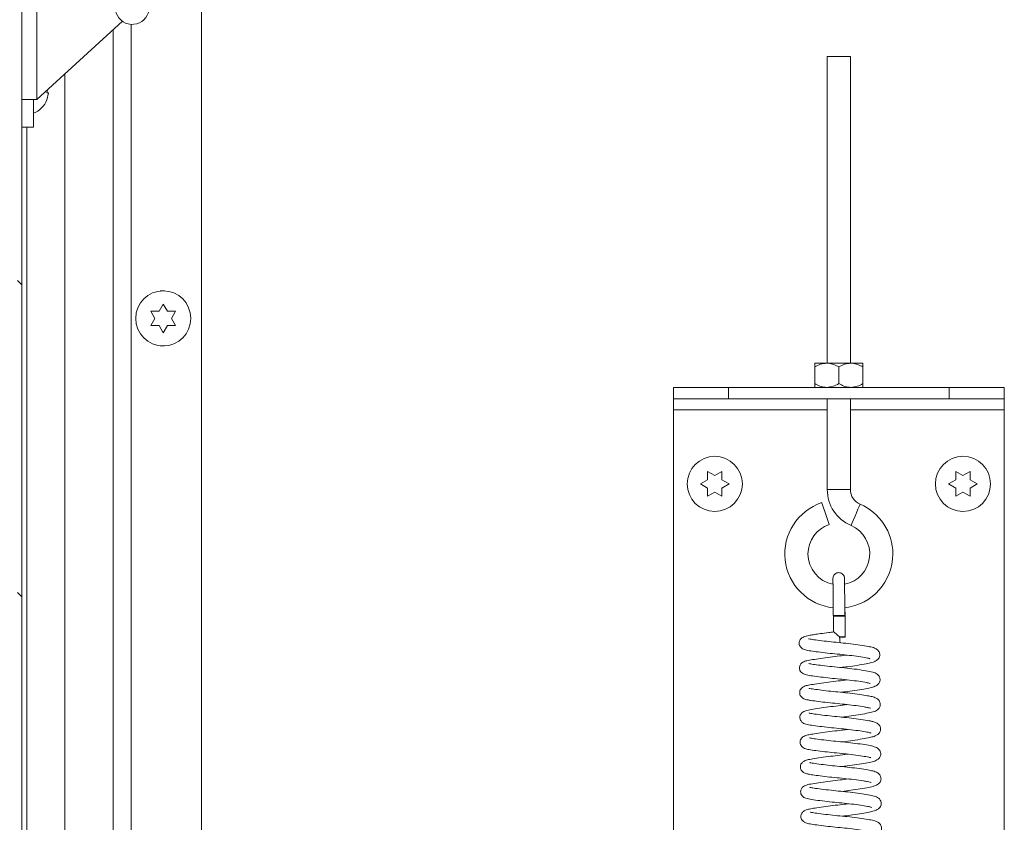
# Model space of a CAD drawing. Units: inches. Extents: x 0.1 to 10.8, y -1.1 to 8.4.
# Drawn here: x 4.8 to 5.3, y 6.1 to 6.5 of the extents above; entities that cross this region are included whole.
import ezdxf

# ---------------------------------------------------------------- set-up
doc = ezdxf.new("R2010")
doc.units = ezdxf.units.IN
doc.header["$MEASUREMENT"] = 0

msp = doc.modelspace()

# ---------------------------------------------------------------- hatches: boundary and pattern name
at = {"linetype": 'Continuous', "lineweight": 0}
h = msp.add_hatch(dxfattribs=at)
h.set_pattern_fill('ANSI31', style=0)
h.set_pattern_definition([(45, (0, 0), (-0.08838834764831843, 0.08838834764831845), [])])
edge = h.paths.add_edge_path(flags=0)
edge.add_line((4.83804025417794, 5.102497846846283), (4.871354722681878, 5.102497846846283))
edge.add_arc((4.871354722681876, 5.10237481535022), 0.0001230314960629921, -90.0000000000008, 89.9999999991719, ccw=False)
edge.add_line((4.871354722681876, 5.102251783854158), (4.69935275417794, 5.102251783854158))
edge.add_arc((4.69935275417794, 5.106376783854158), 0.004125, 180, 270, ccw=False)
edge.add_line((4.69522775417794, 5.106376783854158), (4.69522775417794, 7.645470533854158))
edge.add_arc((4.69935275417794, 7.645470533854158), 0.004125, 90.00000000001148, 180, ccw=False)
edge.add_line((4.699352754177939, 7.649595533854158), (4.871354722681876, 7.649595533854157))
edge.add_arc((4.871354722681876, 7.649472502358094), 0.0001230314960629921, -90.0000000000008, 89.9999999999992, ccw=False)
edge.add_line((4.871354722681876, 7.649349470862031), (4.759915254177938, 7.649349470862031))
edge.add_line((4.759915254177938, 7.649349470862031), (4.759915254177939, 7.643724470862032))
edge.add_line((4.759915254177939, 7.643724470862032), (4.871354722681876, 7.643724470862032))
edge.add_arc((4.871354722681876, 7.649472502358094), 0.005748031496062993, 270.0000000000008, 450.0000000000008)
edge.add_line((4.871354722681876, 7.655220533854157), (4.69935275417794, 7.655220533854157))
edge.add_arc((4.69935275417794, 7.645470533854158), 0.00975, 90, 180)
edge.add_line((4.689602754177939, 7.645470533854158), (4.689602754177939, 5.106376783854158))
edge.add_arc((4.69935275417794, 5.106376783854158), 0.00975, 180, 270.0000000000008)
edge.add_line((4.69935275417794, 5.096626783854157), (4.871354722681875, 5.096626783854158))
edge.add_arc((4.871354722681876, 5.10237481535022), 0.005748031496062993, 269.9999999999831, 449.9999999999831)
edge.add_line((4.871354722681878, 5.108122846846285), (4.838040254177941, 5.108122846846284))
edge.add_line((4.838040254177941, 5.108122846846284), (4.83804025417794, 5.102497846846283))
h = msp.add_hatch(dxfattribs=at)
h.set_pattern_fill('ANSI31', angle=90.0000000000002, style=0)
h.set_pattern_definition([(135.0000000000002, (0, 0), (-0.08838834764831814, -0.08838834764831875), [])])
h.paths.add_polyline_path([(4.757727754177935, 7.635689283854159), (4.757727754177935, 5.10443928385416), (4.760227754177936, 5.10443928385416), (4.760227754177936, 7.635689283854159)], flags=0)

# ---------------------------------------------------------------- linework, layer by layer
at = {"color": 7, "linetype": 'Continuous', "lineweight": 15}
for p, q in [((4.760227731255977, 7.635689309147183), (4.760227731255977, 5.104439323696348)), ((4.768743392882327, 6.481876787254561), (4.768743392882327, 6.638126783074609)), ((4.861979709141779, 6.576047386887758), (4.861979709141779, 5.397830721080556)), ((4.817188079911836, 6.526169049753231), (4.768743392882327, 6.481876787254561)), ((4.811979713412663, 5.2442150756616), (4.811979713412663, 6.521407149763107)), ((5.216573482844247, 6.506286971932691), (5.216573482844247, 6.332458846885025)), ((5.216573482844247, 6.506286971932691), (5.229698457890081, 6.506286971932691)), ((5.229698457890081, 6.332458846885025), (5.229698457890081, 6.506286971932691)), ((4.784502617497086, 6.496285209140575), (4.784502617497086, 5.889250814153706)), ((4.774387794344387, 6.485629788066242), (4.774764869988377, 6.487382177822486)), ((4.774387794344387, 6.481570294128529), (4.775261404252371, 6.485629788066242)), ((4.768743392882327, 6.481876787254561), (4.760227731255977, 6.481876787254561)), ((4.766790255445138, 6.481876787254561), (4.766790255445138, 6.466251779422652)), ((4.766790255445138, 6.466251779422652), (4.760227731255977, 6.466251779422652)), ((4.76304025209883, 6.466251779422652), (4.76304025209883, 5.889250814153706)), ((4.841002438139671, 6.37345971136454), (4.838653525274513, 6.373384971811271)), ((4.837979746391396, 6.36190896479975), (4.840323452650035, 6.365968458737463)), ((4.840323452650035, 6.365968458737463), (4.84266723224116, 6.36190896479975)), ((4.835635966800272, 6.357849470862037), (4.833292187209147, 6.36190896479975)), ((4.847354718090924, 6.36190896479975), (4.845010938499799, 6.357849470862037)), ((4.833292187209147, 6.353789976924324), (4.835635966800272, 6.357849470862037)), ((4.845010938499799, 6.357849470862037), (4.847354718090924, 6.353789976924324)), ((4.840323452650035, 6.349730482986611), (4.837979746391396, 6.353789976924324)), ((4.84266723224116, 6.353789976924324), (4.840323452650035, 6.349730482986611)), ((4.838653451942026, 6.342313969912802), (4.841002438139671, 6.342239230359534)), ((5.216300026003243, 6.332458846885025), (5.209464081639323, 6.332458846885025)), ((5.229971914731085, 6.332458846885025), (5.216300026003243, 6.332458846885025)), ((5.236807859095006, 6.332458846885025), (5.229971914731085, 6.332458846885025)), ((5.209464081639323, 6.330343800484888), (5.209464081639323, 6.320902018307161)), ((5.223135970367164, 6.330343800484888), (5.223135970367164, 6.320902018307161)), ((5.236807859095006, 6.330343800484888), (5.236807859095006, 6.320902018307161)), ((5.12938596004195, 6.312249470137137), (5.12938596004195, 6.318786969615385)), ((5.12938596004195, 6.318786969615385), (5.16063597570577, 6.318786969615385)), ((5.16063597570577, 6.318786969615385), (5.16063597570577, 6.312249470137137)), ((5.285635965028559, 6.318786969615385), (5.16063597570577, 6.318786969615385)), ((5.285635965028559, 6.312249470137137), (5.285635965028559, 6.318786969615385)), ((5.285635965028559, 6.318786969615385), (5.316885980692378, 6.318786969615385)), ((5.316885980692378, 6.318786969615385), (5.316885980692378, 6.312249470137137)), ((5.16063597570577, 6.312249470137137), (5.12938596004195, 6.312249470137137)), ((5.12938596004195, 6.306061972865633), (5.12938596004195, 6.312249470137137)), ((5.285635965028559, 6.312249470137137), (5.16063597570577, 6.312249470137137)), ((5.216573482844247, 6.312249470137137), (5.216573482844247, 6.260894253396983)), ((5.229698457890081, 6.260894253396983), (5.229698457890081, 6.312249470137137)), ((5.316885980692378, 6.312249470137137), (5.285635965028559, 6.312249470137137)), ((5.316885980692378, 6.306061972865633), (5.316885980692378, 6.312249470137137)), ((5.12938596004195, 5.631286964174114), (5.12938596004195, 6.306061972865633)), ((5.316885980692378, 5.631286964174114), (5.316885980692378, 6.306061972865633)), ((5.148763996185223, 6.27113071681115), (5.152823462623254, 6.268786973886269)), ((5.152823462623254, 6.268786973886269), (5.156882965727528, 6.27113071681115)), ((5.289388975006801, 6.27113071681115), (5.293448478111075, 6.268786973886269)), ((5.293448478111075, 6.268786973886269), (5.297507962882227, 6.27113071681115)), ((5.144704493080949, 6.264099469703384), (5.148763996185223, 6.266443221794826)), ((5.156882965727528, 6.266443221794826), (5.160942468831801, 6.264099469703384)), ((5.285329490235648, 6.264099469703384), (5.289388975006801, 6.266443221794826)), ((5.297507962882227, 6.266443221794826), (5.3015674659865, 6.264099469703384)), ((5.148763996185223, 6.261755717611941), (5.144704493080949, 6.264099469703384)), ((5.160942468831801, 6.264099469703384), (5.156882965727528, 6.261755717611941)), ((5.289388975006801, 6.261755717611941), (5.285329490235648, 6.264099469703384)), ((5.3015674659865, 6.264099469703384), (5.297507962882227, 6.261755717611941)), ((5.152823462623254, 6.259411974687059), (5.148763996185223, 6.257068222595617)), ((5.156882965727528, 6.257068222595617), (5.152823462623254, 6.259411974687059)), ((5.293448478111075, 6.259411974687059), (5.289388975006801, 6.257068222595617)), ((5.297507962882227, 6.257068222595617), (5.293448478111075, 6.259411974687059)), ((5.220071295770547, 6.189579538063993), (5.220076795707011, 6.189025217800881)), ((5.220076795707011, 6.18902519946776), (5.220163181375743, 6.180232139379274)), ((5.226754085237059, 6.1773724657478), (5.226638989899984, 6.189089255394447))]:
    msp.add_line(p, q, dxfattribs=at)
at = {"color": 8, "linetype": 'Continuous', "lineweight": 15}
for p, q in [((4.82213596942006, 6.524426303218921), (4.82213596942006, 5.2442150756616)), ((5.216573482844247, 6.306061972865633), (5.12938596004195, 6.306061972865633)), ((5.316885980692378, 6.306061972865633), (5.229698457890081, 6.306061972865633)), ((5.216573482844247, 6.260894253396983), (5.229698457890081, 6.260894253396983))]:
    msp.add_line(p, q, dxfattribs=at)
at = {"color": 7, "linetype": 'Continuous', "lineweight": 15, "flags": 128}
for points in [[(5.217631597287485, 6.241023771275821), (5.217552801531074, 6.241261579361975), (5.217214702103494, 6.242282010073872), (5.216654111912812, 6.243973827196523), (5.215946746751023, 6.246108545036081), (5.215188195513871, 6.248397856923088), (5.214480867018323, 6.250532574762645), (5.213920276827642, 6.252224391885296), (5.213582140733819, 6.253244822597193), (5.213503344977408, 6.253482630683347)], [(5.219975266879881, 6.189601097814933), (5.219975193547395, 6.189600529488165), (5.220222434024585, 6.189555741672224), (5.220931522499801, 6.189522687054074), (5.221994550219613, 6.189506407242139), (5.223249672387002, 6.18950937720783)], [(5.223464683236512, 6.177387168911282), (5.224720942057436, 6.177395968809624), (5.225787196406642, 6.177396280472691), (5.226501124825946, 6.177388067234237), (5.226754048570816, 6.17737257574653), (5.226507468086002, 6.177352170982248), (5.225798929604432, 6.177329932905811), (5.224736231880807, 6.177309271477826), (5.223481256378391, 6.17729332166208)], [(5.223481256378391, 6.17729332166208), (5.223635547929335, 6.176050941014167), (5.22376508976619, 6.175004853098664), (5.223850155450171, 6.174314281076211), (5.223877801797464, 6.174084402065126), (5.223843812190115, 6.174350195661322), (5.223753356568399, 6.175071200665545), (5.223620258105965, 6.176137638345965), (5.223464683236512, 6.177387168911282)]]:
    msp.add_lwpolyline(points, dxfattribs=at)
at = {"color": 8, "linetype": 'Continuous', "lineweight": 15, "flags": 128}
msp.add_lwpolyline([(5.230025740775949, 6.240498646508773), (5.230124372969875, 6.240728938015093), (5.230547574747678, 6.241717111599628), (5.231249293308032, 6.243355451006725), (5.232134636413806, 6.245422684625865), (5.233084145444997, 6.247639617349003), (5.233969525217014, 6.249706850968144), (5.234671207111125, 6.25134519037524), (5.235094445555172, 6.252333363959774), (5.235193041082854, 6.252563655466094)], dxfattribs=at)
at = {"color": 7, "linetype": 'Continuous', "lineweight": 15}
for centre in [(4.84032347268189, 6.357849470862037), (5.15282347268189, 6.264099470862036), (5.29344847268189, 6.264099470862036)]:
    msp.add_circle(centre, 0.015625, dxfattribs=at)
for centre, radius, start, end in [((4.822727754177938, 6.534001783854162), 0.009593750000000935, 179.9999999999894, 49.93748993767233), ((4.761947416586698, 6.48656428385416), 0.01340533759124046, 291.1777132321242, 338.4810084476978), ((5.238760972681889, 6.260894254661848), 0.0221874999999998, 180, 246.8150298947072), ((5.238760972681889, 6.260894254661848), 0.009062499999999751, 180, 246.8150298947081), ((5.22313597268189, 6.224411970862037), 0.03062499999999999, 108.3327374005493, 264.0686977653214), ((5.22313597268189, 6.224411970862037), 0.03062500000000022, 9.970065287200315e-12, 66.81502989470387), ((5.22313597268189, 6.224411970862037), 0.01750000000000096, 108.3327374005493, 180), ((5.22313597268189, 6.224411970862037), 0.01749999999999978, 280.9906608033176, 66.81502989470246), ((5.22313597268189, 6.224411970862037), 0.01750000000000096, 180, 259.0312390900024), ((5.22313597268189, 6.224411970862037), 0.03062499999999897, 276.5758712925677, 9.970065287200315e-12), ((5.224198067936652, 6.204228680743292), 0.01474982544600668, 266.313408931692, 279.1254904179082)]:
    msp.add_arc(centre, radius, start, end, dxfattribs=at)
msp.add_ellipse((5.223357898880185, 6.18905722656576), major_axis=(0.00328109374397645, 3.202260271795155e-05), ratio=0.04029680598222662, start_param=6.283165855550086, end_param=9.427164281316944, dxfattribs=at)
for points, knots in [([(4.775261404252371, 6.485629788066242), (4.775176228426033, 6.485629788066242), (4.775039119496307, 6.485629788066242), (4.774566724584909, 6.485629788066242), (4.774387794344387, 6.485629788066242)], [0, 0, 0, 0, 0.6212274175587511, 0.9999999999999999, 0.9999999999999999, 0.9999999999999999, 0.9999999999999999]), ([(4.833292187209147, 6.36190896479975), (4.833559745419362, 6.36190896479975), (4.834133528459993, 6.36190896479975), (4.835682051642614, 6.36190896479975), (4.836991724249227, 6.36190896479975), (4.837979746391396, 6.36190896479975)], [0, 0, 0, 0, 0.1766734998911604, 0.3788792647600383, 0.9999999999999999, 0.9999999999999999, 0.9999999999999999, 0.9999999999999999]), ([(4.84266723224116, 6.36190896479975), (4.843657458097383, 6.36190896479975), (4.845251454868779, 6.36190896479975), (4.846776909449799, 6.36190896479975), (4.847354718090924, 6.36190896479975)], [0, 0, 0, 0, 0.6212219961747836, 1, 1, 1, 1]), ([(4.837979746391396, 6.353789976924324), (4.836989495665709, 6.353789976924324), (4.835395473646724, 6.353789976924324), (4.833869995852705, 6.353789976924324), (4.833292187209147, 6.353789976924324)], [0, 0, 0, 0, 0.6212277583957369, 1, 1, 1, 1]), ([(4.847354718090924, 6.353789976924324), (4.847087185037682, 6.353789976924324), (4.846513408055289, 6.353789976924324), (4.844964893401418, 6.353789976924324), (4.843655226374353, 6.353789976924324), (4.84266723224116, 6.353789976924324)], [0, 0, 0, 0, 0.176661513585763, 0.3788851842498296, 1, 1, 1, 1]), ([(5.216300026003243, 6.332458846885025), (5.215097321873963, 6.332336561165213), (5.212710972892098, 6.332093927589868), (5.210540600618478, 6.330924061694078), (5.209464081639323, 6.330343800484888)], [0, 0, 0, 0, 0.503993396783021, 1, 1, 1, 1]), ([(5.209464081639323, 6.330343800484888), (5.209464081639323, 6.330786322388796), (5.209464081639323, 6.3319727140355), (5.209464081639323, 6.332271504631946), (5.209464081639323, 6.332458846885025)], [0, 0, 0, 0, 0.372998162232525, 1, 1, 1, 1]), ([(5.223135970367164, 6.330343800484888), (5.222199991914618, 6.330837854079461), (5.220296024494291, 6.331842857929072), (5.217935506239251, 6.332415285058618), (5.216586333309246, 6.332451220948075), (5.216300026003243, 6.332458846885025)], [0, 0, 0, 0, 0.4323790265666894, 0.8795454399358338, 1, 1, 1, 1]), ([(5.229971914731085, 6.332458846885025), (5.228769198445631, 6.33233656505505), (5.226382852741448, 6.33209394198327), (5.224212478007987, 6.33092406194137), (5.223135970367164, 6.330343800484888)], [0, 0, 0, 0, 0.5039991830791178, 1, 1, 1, 1]), ([(5.236807859095006, 6.330343800484888), (5.235871871228244, 6.330837852962654), (5.233967901845295, 6.331842845468051), (5.231607356842332, 6.332415282949305), (5.230258209410786, 6.332451220737369), (5.229971914731085, 6.332458846885025)], [0, 0, 0, 0, 0.4323850505368371, 0.8795497539035272, 1, 1, 1, 1]), ([(5.236807859095006, 6.332458846885025), (5.236807859095006, 6.332271504631946), (5.236807859095006, 6.3319727140355), (5.236807859095006, 6.330786322388796), (5.236807859095006, 6.330343800484888)], [0, 0, 0, 0, 0.6270018377674751, 1, 1, 1, 1]), ([(5.209464081639323, 6.320902018307161), (5.210400069437302, 6.320407964872896), (5.212304038442229, 6.31940297054749), (5.214664583902815, 6.318830533581268), (5.216013731325436, 6.318794595768321), (5.216300026003243, 6.318786969615385)], [0, 0, 0, 0, 0.4323851109077432, 0.8795497667144837, 1, 1, 1, 1]), ([(5.209464081639323, 6.318786969615385), (5.209464081639323, 6.31897431154071), (5.209464081639323, 6.319273101647132), (5.209464081639323, 6.320459495499223), (5.209464081639323, 6.320902018307161)], [0, 0, 0, 0, 0.6270017691353622, 1, 1, 1, 1]), ([(5.216300026003243, 6.318786969615385), (5.217502742266934, 6.318909252388247), (5.219889087832925, 6.31915187732118), (5.222059462702422, 6.320321757036258), (5.223135970367164, 6.320902018307161)], [0, 0, 0, 0, 0.5039992031456446, 1, 1, 1, 1]), ([(5.223135970367164, 6.320902018307161), (5.224071946370545, 6.320407963153449), (5.225975916757291, 6.319402951936612), (5.228336464234655, 6.318830534926793), (5.229685620157077, 6.318794595961947), (5.229971914731085, 6.318786969615385)], [0, 0, 0, 0, 0.4323791178534694, 0.8795492974891492, 1, 1, 1, 1]), ([(5.229971914731085, 6.318786969615385), (5.231174618838603, 6.318909256278082), (5.233560967682274, 6.319151891714598), (5.235731340091929, 6.320321757283557), (5.236807859095006, 6.320902018307161)], [0, 0, 0, 0, 0.5039934168498555, 1, 1, 1, 1]), ([(5.236807859095006, 6.320902018307161), (5.236807859095006, 6.320459495499223), (5.236807859095006, 6.319273101647132), (5.236807859095006, 6.31897431154071), (5.236807859095006, 6.318786969615385)], [0, 0, 0, 0, 0.3729982308646378, 1, 1, 1, 1]), ([(5.148763996185223, 6.266443221794826), (5.148763996185223, 6.267433460474871), (5.148763996185223, 6.269027461665927), (5.148763996185223, 6.270552917384132), (5.148763996185223, 6.27113071681115)], [0, 0, 0, 0, 0.6212283187745484, 1, 1, 1, 1]), ([(5.156882965727528, 6.27113071681115), (5.156882965727528, 6.270863183646373), (5.156882965727528, 6.270289414875708), (5.156882965727528, 6.268740901020103), (5.156882965727528, 6.267431229206593), (5.156882965727528, 6.266443221794826)], [0, 0, 0, 0, 0.1766611559033765, 0.3788788366891775, 0.9999999999999999, 0.9999999999999999, 0.9999999999999999, 0.9999999999999999]), ([(5.289388975006801, 6.266443221794826), (5.289388975006801, 6.267433460474871), (5.289388975006801, 6.269027461665927), (5.289388975006801, 6.270552917384132), (5.289388975006801, 6.27113071681115)], [0, 0, 0, 0, 0.6212283187745484, 1, 1, 1, 1]), ([(5.297507962882227, 6.27113071681115), (5.297507962882227, 6.270863183646373), (5.297507962882227, 6.270289414875708), (5.297507962882227, 6.268740901020103), (5.297507962882227, 6.267431229206593), (5.297507962882227, 6.266443221794826)], [0, 0, 0, 0, 0.1766611559033765, 0.3788788366891775, 0.9999999999999999, 0.9999999999999999, 0.9999999999999999, 0.9999999999999999]), ([(5.148763996185223, 6.257068222595617), (5.148763996185223, 6.257335755760394), (5.148763996185223, 6.257909524531059), (5.148763996185223, 6.259458038386664), (5.148763996185223, 6.260767710200175), (5.148763996185223, 6.261755717611941)], [0, 0, 0, 0, 0.1766611559033765, 0.3788788366891775, 0.9999999999999999, 0.9999999999999999, 0.9999999999999999, 0.9999999999999999]), ([(5.156882965727528, 6.261755717611941), (5.156882965727528, 6.260765478931896), (5.156882965727528, 6.25917147774084), (5.156882965727528, 6.257646022022636), (5.156882965727528, 6.257068222595617)], [0, 0, 0, 0, 0.6212283187745484, 1, 1, 1, 1]), ([(5.289388975006801, 6.257068222595617), (5.289388975006801, 6.257335755760394), (5.289388975006801, 6.257909524531059), (5.289388975006801, 6.259458038386664), (5.289388975006801, 6.260767710200175), (5.289388975006801, 6.261755717611941)], [0, 0, 0, 0, 0.1766611559033765, 0.3788788366891775, 0.9999999999999999, 0.9999999999999999, 0.9999999999999999, 0.9999999999999999]), ([(5.297507962882227, 6.261755717611941), (5.297507962882227, 6.260765478931896), (5.297507962882227, 6.25917147774084), (5.297507962882227, 6.257646022022636), (5.297507962882227, 6.257068222595617)], [0, 0, 0, 0, 0.6212283187745484, 1, 1, 1, 1]), ([(5.21981723537214, 6.210533397669885), (5.219814772591624, 6.210471796790518), (5.21980968360071, 6.210344507203265), (5.219812293880075, 6.20914107291788), (5.219822828418238, 6.207192362088306), (5.219847207646374, 6.203695028958754), (5.219886660499983, 6.198970679851732), (5.219934944722779, 6.193702435662608), (5.219961725301618, 6.190972920719966), (5.219975193547395, 6.189600217825099)], [0, 0, 0, 0, 0.1183463104648069, 0.2445460708821122, 0.3707512751174422, 0.4969240695818938, 0.7480999378832938, 0.873316705806263, 1, 1, 1, 1]), ([(5.22638045621992, 6.21057313471084), (5.226328743941811, 6.210995205686431), (5.226225330679599, 6.211839255456946), (5.225498926411992, 6.212886933325365), (5.224547513452252, 6.213558313315752), (5.223544356848654, 6.213844100870024), (5.222507487889008, 6.213830353257435), (5.221603571278417, 6.213520272678706), (5.22085543667328, 6.212985077326816), (5.220308594565372, 6.212344922462123), (5.219894659647211, 6.211496978425386), (5.219843663145399, 6.210849299524196), (5.219817272038384, 6.210514120392578)], [0, 0, 0, 0, 0.1228757677676133, 0.2457246993608231, 0.3592747718475928, 0.4578290159011254, 0.5455210247134302, 0.6589660985848943, 0.7303163330575685, 0.8118649522782633, 0.9026385732090046, 1, 1, 1, 1]), ([(5.226537351074124, 6.189665502070929), (5.22652400911057, 6.191027206466987), (5.22649729543661, 6.193753651275543), (5.226460897150315, 6.197717657251259), (5.226429246431493, 6.201370944499121), (5.226403619018931, 6.204587071524698), (5.226385327142232, 6.207207626412318), (5.226374780164955, 6.209140145251223), (5.226372182769862, 6.210328461589377), (5.226377199683158, 6.210449389117135), (5.226379612896329, 6.210507557135064)], [0, 0, 0, 0, 0.126088489892132, 0.2524581030069978, 0.3786248641021862, 0.5048129217423427, 0.6309662672141199, 0.7570913851929478, 0.8831571857670274, 1, 1, 1, 1]), ([(5.226434502262243, 6.207514143381902), (5.226427991538814, 6.20798879983715), (5.226411598438752, 6.209183919066536), (5.226392290334407, 6.210293648399468), (5.226383667700976, 6.210507970882059), (5.226379356232627, 6.210615135892305)], [0, 0, 0, 0, 0.2477805161945312, 0.6238770300019844, 1, 1, 1, 1]), ([(5.226638989899984, 6.189089237061325), (5.22662555868346, 6.19046585825282), (5.226608032833807, 6.192262155407753), (5.226589940768973, 6.19398569379797), (5.226585713848767, 6.19438837084528)], [0, 0, 0, 0, 0.7663660701752597, 1, 1, 1, 1]), ([(5.220217630746739, 6.180253240802175), (5.219275198585554, 6.180141663840322), (5.216612756190568, 6.179826450453324), (5.212833298771455, 6.179310018419547), (5.209345187839242, 6.178792299360865), (5.206963898919469, 6.178390964862457), (5.205294743689695, 6.17808130814947), (5.203915125620007, 6.177726189319794), (5.202698024783577, 6.177234592934712), (5.201819969425052, 6.176612463957142), (5.201270558336786, 6.175947082813878), (5.200936942956923, 6.175367374686584), (5.200677682465096, 6.174605790905086), (5.200600492709373, 6.173630072003763), (5.200860972703521, 6.172552560453332), (5.201539452408016, 6.171452600912511), (5.202989401957017, 6.170351361653196), (5.204857646785525, 6.169862320223414), (5.208007434028325, 6.169335004559179), (5.21257278337719, 6.168732680838745), (5.217956510280544, 6.168114214117359), (5.223661056417878, 6.16757507687303), (5.229342372300664, 6.166983821073661), (5.23463390199999, 6.166289374537768), (5.238138877639171, 6.165691391650827), (5.24002885305645, 6.165314864481572), (5.240772389495, 6.16506368021173), (5.240735907109409, 6.165105811092512), (5.24072414385375, 6.165119395629645)], [0, 0, 0, 0, 0.0322407516713679, 0.09108257085379325, 0.1411819808332707, 0.1815547009926143, 0.2141290532700406, 0.245093528703087, 0.275279095089102, 0.3026279721042396, 0.313375875124093, 0.322226930540534, 0.3323477964105788, 0.3459652526754495, 0.3618897872203052, 0.3766118721521158, 0.4027591673587398, 0.4596997282377919, 0.5251451047563256, 0.5933475724733925, 0.6604604152261128, 0.7229110160943002, 0.7867009810729898, 0.8543679980826511, 0.9220072482931149, 0.9546079541646896, 0.9853639439583659, 0.9999999999999999, 0.9999999999999999, 0.9999999999999999, 0.9999999999999999]), ([(5.224200904731618, 6.160080665504153), (5.225491145929025, 6.160231015555897), (5.22875230110312, 6.160611033532499), (5.233827001796104, 6.161337948616821), (5.238544597531123, 6.162152638482398), (5.241443658406046, 6.1627750487968), (5.243125563981989, 6.163305333801151), (5.244618492737692, 6.163983311051452), (5.245776286678327, 6.165147135667011), (5.246223139946577, 6.16627228734486), (5.246380428051612, 6.167165692625407), (5.246238966412101, 6.168534279501222), (5.245421927761718, 6.169896221471393), (5.243960755931548, 6.170904791683142), (5.242259502079199, 6.171533161874282), (5.239740479482586, 6.17209029874477), (5.235428109192218, 6.172802877864344), (5.229998476263486, 6.173514693764616), (5.224320226938357, 6.174103545050436), (5.218679022244828, 6.174638290855341), (5.213299468529429, 6.175250797678406), (5.208811189633615, 6.175862638304456), (5.20654613753699, 6.176207704849028), (5.205848578525686, 6.176433836374025), (5.205889637541322, 6.176403245865102), (5.205895539530093, 6.176398848661775)], [0, 0, 0, 0, 0.04247516870486186, 0.1073583113535838, 0.1769008534008095, 0.23813106747139, 0.2648610142385036, 0.2955508085213314, 0.3311539950742968, 0.3451646804487867, 0.3555276101577668, 0.3726820470575274, 0.401682905709157, 0.4345491981549935, 0.4621628887980364, 0.5200984429677703, 0.5890956206851319, 0.6556362104985478, 0.7167476726746229, 0.7768164310352754, 0.8405029574609069, 0.9078005227357416, 0.9688617489380705, 0.9955240620048093, 1, 1, 1, 1]), ([(5.223464683236512, 6.177387168911282), (5.223460356757622, 6.177391324378068), (5.222962815327918, 6.177869199559836), (5.222130006404645, 6.178663074258252), (5.221130747984801, 6.179557228902155), (5.220548738486796, 6.18003054657402), (5.220250372565035, 6.180242583211196), (5.220226116637201, 6.180233583861939), (5.220220197383756, 6.18023138772129)], [0, 0, 0, 0, 0.003195049439261237, 0.3674279954843665, 0.6083344214753653, 0.7946389787220717, 0.9498850779510051, 0.9999999999999999, 0.9999999999999999, 0.9999999999999999, 0.9999999999999999]), ([(5.227739857182671, 6.167131620717583), (5.226372440640824, 6.166955958177211), (5.223213008484397, 6.166550087791892), (5.217967932145655, 6.165957522955134), (5.212625727306706, 6.165234515850375), (5.208142240849738, 6.164552921180363), (5.205029232225074, 6.163981779544522), (5.203185020351312, 6.163461335864422), (5.201799240002857, 6.162463436585865), (5.201095434544656, 6.161449906895531), (5.200758250903732, 6.160390648883323), (5.200781333043852, 6.15931458248184), (5.201150700228615, 6.158165948007434), (5.202377615988112, 6.156643350525621), (5.204240016974023, 6.156006871015936), (5.207170710685545, 6.15544087118832), (5.211454824988791, 6.154858038417651), (5.216708526719943, 6.154234812946155), (5.222262819104921, 6.153676148293603), (5.227929867290393, 6.153131156800836), (5.233392005155586, 6.152456526098413), (5.237804996159506, 6.151743645955269), (5.240128064796403, 6.151332901178083), (5.240955622559677, 6.150992122906302), (5.240852106091234, 6.151088349990651), (5.240828092652925, 6.151110672459611)], [0, 0, 0, 0, 0.04414715576367086, 0.1020025275883718, 0.1640803860069302, 0.2266730141743268, 0.2851940134323107, 0.33730328621544, 0.3613383353941232, 0.3746377842083156, 0.3892700613139941, 0.4032375164107297, 0.414802827522138, 0.4350297250589207, 0.4875268063166567, 0.5483524603535636, 0.6132601643587513, 0.6747876167034509, 0.7329213903917576, 0.7899413800090264, 0.8520990753975106, 0.9165949186205163, 0.9682857013668603, 0.9926430126029727, 1, 1, 1, 1]), ([(5.224380202660353, 6.146048292607322), (5.225112761373128, 6.14613323829921), (5.22777913491189, 6.146442424363257), (5.232325870945424, 6.147059597023965), (5.237247736203227, 6.147853563383364), (5.240958394906085, 6.148595293495556), (5.243209419598338, 6.149199036906394), (5.244846272204362, 6.150061254040425), (5.245856420265896, 6.151037248000271), (5.246397960325579, 6.152284742677132), (5.246543600668729, 6.153474982332363), (5.246263103936843, 6.154666237220738), (5.245606029975336, 6.15569684303113), (5.244412191936986, 6.156772862486195), (5.242224622562648, 6.157598000453192), (5.238727426207642, 6.158266156112715), (5.233532272785998, 6.159057185588816), (5.227824185971635, 6.159745553563497), (5.22203041020112, 6.160286039253381), (5.21641572243331, 6.160869237171222), (5.211398777509221, 6.161488120206079), (5.207882981175615, 6.161963797306745), (5.20608002487512, 6.162373883057104), (5.206083205028856, 6.162353479750893), (5.206083894020872, 6.162349059299474)], [0, 0, 0, 0, 0.0242065959724719, 0.08810737738680438, 0.1544430772291289, 0.2152309225343552, 0.2717645454842976, 0.3012696824663445, 0.3309155273235472, 0.3460158101633141, 0.3601844008957685, 0.3806486141478043, 0.3958662294101889, 0.4167044505386444, 0.4736170422191532, 0.5459389401697515, 0.61720786574336, 0.6829223134492384, 0.7437978227223206, 0.8061634993359971, 0.8717506559595993, 0.9328047079549412, 0.9854418925530576, 1, 1, 1, 1]), ([(5.227901921977151, 6.153106269406305), (5.227066537713313, 6.152992822524862), (5.224510865934734, 6.152645757101413), (5.219836935173805, 6.152140942689726), (5.214323311739963, 6.151418601786461), (5.209439186538747, 6.150713773315273), (5.205853333952061, 6.150076652582932), (5.203918531242842, 6.149668063575948), (5.202087600053763, 6.148635263657365), (5.201255682253509, 6.14745830774122), (5.200853856222436, 6.146273766502058), (5.200982363736393, 6.144830415987649), (5.201540629035434, 6.143790661259581), (5.202586632928601, 6.14267954093414), (5.204227168271375, 6.142029417881593), (5.205717888153439, 6.141701687013825), (5.207955771276746, 6.14133041864006), (5.211491145069977, 6.140837337014164), (5.216611800214576, 6.140229596640676), (5.222179472234891, 6.139663269391882), (5.227766614146093, 6.139133220319601), (5.233142284041894, 6.138468593454902), (5.236981737820496, 6.137889783833337), (5.239366461847878, 6.137436729616588), (5.240521370001846, 6.137195365217425), (5.241063516152896, 6.136992549097997), (5.241008987760481, 6.137049966679975), (5.240995034057737, 6.137064659720349)], [0, 0, 0, 0, 0.02737059009125622, 0.08373421392665242, 0.1436907576173647, 0.2083042373602242, 0.2696149751077786, 0.3219415252818798, 0.3542070669528673, 0.3719512426366166, 0.386211749086104, 0.407708455809267, 0.4228207300563849, 0.4411221671879296, 0.4814506393625322, 0.5122771133784668, 0.5456986306560083, 0.6058079029563709, 0.667576249589835, 0.7257775713109141, 0.7822574366116605, 0.8413733858479274, 0.9038488294990243, 0.9353725090620117, 0.9642037313478253, 0.9908398089500853, 1, 1, 1, 1]), ([(5.224519387719142, 6.132013793068391), (5.224548009676796, 6.132017208448183), (5.22640215897155, 6.132238459003805), (5.230251844344189, 6.132709026869265), (5.23560191538014, 6.133515260255207), (5.240071421655585, 6.134329045181048), (5.243171642869848, 6.135099275348604), (5.24511945469672, 6.135969382327814), (5.246274324667994, 6.137513078288916), (5.246628128324182, 6.138694140975515), (5.246630500477302, 6.139821274740859), (5.246245903564223, 6.140935497449489), (5.245454498096824, 6.142007852681793), (5.244076720156397, 6.142961741700622), (5.242039347822076, 6.143606971332198), (5.239158465390743, 6.144171677557914), (5.234989285360089, 6.144839817196616), (5.229692939246964, 6.145519239945553), (5.224008796055975, 6.14609017875047), (5.218415546196483, 6.146632962355119), (5.213113505757884, 6.147244526876846), (5.209430201824068, 6.147752750564721), (5.20731413129586, 6.148074396136755), (5.206327495234961, 6.148303693414456), (5.206290855749621, 6.148296389652882), (5.20627697845701, 6.148293623335737)], [0, 0, 0, 0, 0.0009547800091744511, 0.06185127873210981, 0.1265660548507343, 0.1952471951839747, 0.2596164869249892, 0.3153776477797812, 0.3383480320068574, 0.3517198027934977, 0.3679816035012017, 0.3852999739076352, 0.401540218025396, 0.4318390638673151, 0.4837275078534018, 0.534233737909147, 0.5973998020684088, 0.6629425004295275, 0.7240352154288491, 0.7844632556022424, 0.8472842433751334, 0.9143437880929001, 0.9486540722371957, 0.9805526071834271, 1, 1, 1, 1]), ([(5.228090826461577, 6.139065921601601), (5.22630071268151, 6.138847352568068), (5.222689915805639, 6.138406482053449), (5.217124190753667, 6.137746524853022), (5.211866695841483, 6.137024618790136), (5.207344371521955, 6.136305536881715), (5.204534401806691, 6.135762787051081), (5.202597324824505, 6.134950107740107), (5.201502360564751, 6.133657159124986), (5.201084460123612, 6.132560211137146), (5.201030039634606, 6.131548858425784), (5.201231273159011, 6.13059752498719), (5.201670154949054, 6.129779236272462), (5.202795893254656, 6.128538400305466), (5.204628300920535, 6.12790519450546), (5.207482889718759, 6.127374877009052), (5.212058215895915, 6.126750748104614), (5.217431267550617, 6.126120562043193), (5.223124987944512, 6.125560882601143), (5.228818467326215, 6.12499792027454), (5.234121332322668, 6.124326603766316), (5.238366118735957, 6.123632293591107), (5.240620287792539, 6.123214614168887), (5.241278496076019, 6.122911882575877), (5.241183932383837, 6.122999548064855), (5.241171142023322, 6.123011405398075)], [0, 0, 0, 0, 0.05676850013600161, 0.1145064214473386, 0.1751810274979387, 0.2407136003977929, 0.305441389106613, 0.3554226791210359, 0.3718233280639078, 0.3868579325604134, 0.3974749013443338, 0.4099306800344223, 0.4223199376470912, 0.4341709278867632, 0.484791936093194, 0.5492326590079085, 0.6146289632859661, 0.6773260427804251, 0.7359123586717812, 0.7935739046653891, 0.8552286800056986, 0.915470794988555, 0.9695469788286817, 0.9958810288540393, 1, 1, 1, 1]), ([(5.224698392317933, 6.117985380125814), (5.224960867774357, 6.118016297565186), (5.227096060556206, 6.118267805627223), (5.231281368691566, 6.118803261596279), (5.236552469075119, 6.119614693453497), (5.240534334243068, 6.120387011088855), (5.2427558625734, 6.120913860388602), (5.244577812520954, 6.121648260347488), (5.245916161759139, 6.122664695195652), (5.246773308342968, 6.124186184359258), (5.246767132161478, 6.12629901957473), (5.245617160534542, 6.128102403999615), (5.243819526351531, 6.129074962684726), (5.241620892264073, 6.129703845864197), (5.238211916674794, 6.13033667530902), (5.233226250831248, 6.131066686320741), (5.227645020694448, 6.131729172818466), (5.221975271947537, 6.132251939306059), (5.216373721294366, 6.132845126992216), (5.21134510723788, 6.133453396873164), (5.208119038990588, 6.133947185915767), (5.206763427963701, 6.13417080870984), (5.206200667861057, 6.134367119496208), (5.206277819939367, 6.13432038524159), (5.206283285050823, 6.134317074794017)], [0, 0, 0, 0, 0.008753693360100628, 0.07120979283789998, 0.1396635807201038, 0.2057908394954429, 0.2566218410748514, 0.2852551086066116, 0.319543704077816, 0.3485628583350942, 0.3721745375394321, 0.4033326570283663, 0.4472706971779266, 0.4900101748822049, 0.5563750483709405, 0.6248921452969999, 0.6884518560976305, 0.7484386527435165, 0.810635116034451, 0.877578007307181, 0.9433999530697659, 0.9716364193249745, 0.9979908495909049, 1, 1, 1, 1]), ([(5.228169475553016, 6.125041138617091), (5.227539669479169, 6.124953732263856), (5.225186981078143, 6.124627219195836), (5.220678522940955, 6.124145306533211), (5.215161380622432, 6.123431706221455), (5.210346571877577, 6.122742222439331), (5.206745569547275, 6.122138738589827), (5.204771541396469, 6.12171892160045), (5.203323050713493, 6.121139360466538), (5.202406733862055, 6.120536334517334), (5.201672873009888, 6.119638628868199), (5.201238649779415, 6.118648559434823), (5.20114791994853, 6.11745528696411), (5.201520278756508, 6.116054967932624), (5.202595362429818, 6.114833856090128), (5.204196746593053, 6.114035366802786), (5.206274097724961, 6.113557948296395), (5.209937060108813, 6.11301626684137), (5.214907855198263, 6.112391064455586), (5.220401135231183, 6.111792678708579), (5.226028820908208, 6.111278242178122), (5.231605735398757, 6.110645631315518), (5.236608053546404, 6.109937929836663), (5.239611245443202, 6.109402119965521), (5.241083153549863, 6.109035032978896), (5.24125223934325, 6.108976427710718), (5.241333903476422, 6.108948122858315)], [0, 0, 0, 0, 0.02098440279762574, 0.07838882969617421, 0.1386158604663555, 0.2015896537947783, 0.2591062927143276, 0.3099376313298031, 0.333872970387484, 0.3576663923305602, 0.3705787163802421, 0.3847320882723283, 0.3998198426432976, 0.414546063021644, 0.4416771368118363, 0.4673397406607991, 0.5225363078163704, 0.5864811863564684, 0.6503283933720327, 0.7098616673763842, 0.7665007884928235, 0.8257851278481991, 0.8897384709325982, 0.9504742291909408, 0.9760803136578776, 1, 1, 1, 1]), ([(5.224760174937548, 6.10395177890984), (5.225770736102545, 6.104068820812375), (5.228748038099289, 6.104413648124357), (5.233539559340382, 6.105082188093325), (5.238475051882008, 6.105906525370592), (5.242087594435847, 6.106651854334093), (5.244318852199211, 6.107358117787038), (5.245923193814118, 6.108503216831466), (5.246896110641208, 6.110054133623766), (5.246945867268425, 6.111954490945562), (5.245860494090897, 6.114077211265418), (5.243813400722019, 6.115135039412854), (5.240981284142634, 6.115838698575814), (5.236662232755671, 6.116572553722068), (5.231312281222344, 6.11729537891208), (5.225577985937965, 6.117912507745512), (5.219824642664465, 6.118447223668155), (5.214390453991346, 6.119056964840993), (5.209822387957233, 6.119670782777841), (5.207376646265003, 6.120020292521259), (5.206431687770293, 6.120300456708496), (5.206495279753285, 6.120253694460006), (5.206511825744035, 6.120241527395942)], [0, 0, 0, 0, 0.0333115644374378, 0.09814209248243146, 0.1650966373528844, 0.2297506220862647, 0.2895333943158349, 0.3179144032977467, 0.3456026961295756, 0.3712251558286181, 0.3930666591174766, 0.4476860637003837, 0.5120351657482751, 0.580481714393015, 0.6476779814005552, 0.7108647540594173, 0.7713056609359291, 0.8358596410976412, 0.9013263834494099, 0.9622003446478712, 0.9901649120153658, 1, 1, 1, 1]), ([(5.228301620693131, 6.110998884167746), (5.228133140007981, 6.110974802714085), (5.226298130676976, 6.110712519283011), (5.222326552244175, 6.110287728741422), (5.216809333713099, 6.109601314419367), (5.211542078205409, 6.108871499260706), (5.207457425754797, 6.10821789642203), (5.205055137394392, 6.107720663334052), (5.203580741635554, 6.107179574512075), (5.202415161229812, 6.106429974753692), (5.20163124066396, 6.105301271927845), (5.201295471452762, 6.104199603652019), (5.20135051688161, 6.102967528137819), (5.201974519228703, 6.101524632019649), (5.203299427156919, 6.100413576385114), (5.204920817934663, 6.099859559340209), (5.206963427446222, 6.099447123783033), (5.210252382081451, 6.098961138499323), (5.214998974960848, 6.09836497227221), (5.220522384553743, 6.09776173377146), (5.226263521530541, 6.09723799761524), (5.232041125667658, 6.096576182742803), (5.23646069755172, 6.095949155686281), (5.239324203490376, 6.095430852964495), (5.240839088089973, 6.095140184085606), (5.241530826740837, 6.094863975521839), (5.241447293975589, 6.09494088044075), (5.24143209567543, 6.094954872842867)], [0, 0, 0, 0, 0.00571099370932933, 0.06220135403990385, 0.1203455189882536, 0.1828970964741615, 0.2479429202495101, 0.3043254860880468, 0.330001976218619, 0.3574928234708215, 0.37282048953212, 0.3884074239162902, 0.4038755288672201, 0.4187447880088026, 0.4471768714330396, 0.4874635814162646, 0.5261818987517559, 0.5833610541932635, 0.646071833255872, 0.7061541759942557, 0.7633947725856737, 0.824387709533756, 0.8917416535123822, 0.9280308644368811, 0.9632282370664311, 0.9933095918856626, 1, 1, 1, 1]), ([(5.224911643187774, 6.089919956006656), (5.226596568133524, 6.090120654520986), (5.230245358874718, 6.090555277370338), (5.235542689693456, 6.091342920577749), (5.240093266077525, 6.092152481471004), (5.243279400172333, 6.092920291504294), (5.245282166723305, 6.09369143639612), (5.246632689210569, 6.09526869687867), (5.247015984617155, 6.096483209328851), (5.247056342142929, 6.097494256381784), (5.246804184681956, 6.098494500730814), (5.246171301178227, 6.099611021166301), (5.244719968893214, 6.100804078323113), (5.242468467169708, 6.101509806945157), (5.239407678012173, 6.102108001343166), (5.23491605924962, 6.10281445776446), (5.229361320255314, 6.103509817795705), (5.223624632619751, 6.104063127276627), (5.21803433327505, 6.104625140947786), (5.212773086804091, 6.105240156331159), (5.209189332450309, 6.105759940434985), (5.207296307621797, 6.106046545984435), (5.206642231359424, 6.106262902740553), (5.206738336295931, 6.106174488932453), (5.206756572916695, 6.106157711760049)], [0, 0, 0, 0, 0.05571526335885421, 0.1206542389913135, 0.1898486527193192, 0.2531820338065824, 0.3087565984413622, 0.3372125576288428, 0.35159915632901, 0.3656459125366867, 0.3797152057055334, 0.3947673822193781, 0.4278654354903819, 0.4838759574092396, 0.5374153290441618, 0.6061495524501512, 0.6728932237623944, 0.7334858960736468, 0.794428549161219, 0.8585933661068115, 0.9272622022714508, 0.9611897208809531, 0.9926354631950782, 1, 1, 1, 1]), ([(5.228425699259764, 6.096967666257572), (5.226912208866285, 6.096777135395111), (5.223570540526569, 6.096356458162163), (5.218142167811597, 6.095731731408911), (5.212683160840361, 6.094984991542381), (5.207920337084365, 6.094249720013711), (5.204994423619049, 6.093647230748271), (5.203002608414814, 6.092925448040702), (5.201768741765331, 6.091343197466434), (5.201464195528588, 6.090170222957574), (5.201462035194107, 6.08907639789795), (5.20193610220054, 6.087788977852377), (5.203304106575303, 6.0863894498843), (5.205282767056735, 6.085741296880274), (5.208482736479395, 6.085190626434907), (5.213501999063224, 6.084526470870602), (5.219084849682702, 6.083890053975374), (5.224812794568746, 6.083354833167073), (5.230453915871037, 6.082756232690123), (5.235522292401503, 6.082088780144697), (5.239324717336184, 6.081429964975827), (5.241217289651977, 6.081069355693375), (5.241710006980809, 6.080800752731723), (5.241617535638794, 6.080890078225493), (5.241614546901071, 6.080892965287223)], [0, 0, 0, 0, 0.04841410088060272, 0.1068945457503182, 0.1697093075667973, 0.2370762140641559, 0.3045076690824379, 0.3545550501255953, 0.376891791745325, 0.3883955080147942, 0.3991929909655063, 0.4179584959501395, 0.4378476857521301, 0.4899153527968782, 0.5602086750233224, 0.628382661779506, 0.6907778499137727, 0.7486245733646169, 0.8070753704270665, 0.8689865098761214, 0.9261978936646816, 0.9742311451496334, 0.9991671327911438, 1, 1, 1, 1]), ([(5.225039791707391, 6.075889563086952), (5.226554961789901, 6.076068070435627), (5.2300405148232, 6.076478715311621), (5.235110910050038, 6.077218889954246), (5.23944798894459, 6.077983034789491), (5.242506076132466, 6.078633456286923), (5.244685247946318, 6.079336655853997), (5.246185567964536, 6.080423095432403), (5.246983636591787, 6.081739587106194), (5.247232900905128, 6.082990050475432), (5.247072914948409, 6.084097080983517), (5.246550905458777, 6.085255323554003), (5.245203045055647, 6.086602058337774), (5.243207787037758, 6.087326822880691), (5.239919375111779, 6.088023471823207), (5.235263434712305, 6.088750266993219), (5.22980626523448, 6.08944213289823), (5.224153502803159, 6.089997056101618), (5.218481249716218, 6.090557614421082), (5.213143969257264, 6.09118014260042), (5.209027381049371, 6.091763673755515), (5.20713587639781, 6.092069830373268), (5.206681425813338, 6.092242888961415), (5.206727361950364, 6.092213726230818), (5.206732189865036, 6.092210661210901)], [0, 0, 0, 0, 0.0502684412222893, 0.1156393726381589, 0.1808968585602218, 0.2337292553085867, 0.2889896563513187, 0.3247116257028265, 0.3426256824416311, 0.3604880867162256, 0.3767629790756012, 0.3909891703665789, 0.4169172396053415, 0.473339949543855, 0.5384383943261567, 0.6075070114383202, 0.6722607547453638, 0.7330582050726786, 0.7943556630937673, 0.8609109785595127, 0.9286661681978103, 0.9842768094709062, 0.9983474835462275, 1, 1, 1, 1]), ([(5.228550437818774, 6.082940224970438), (5.227871768602808, 6.082846967010158), (5.22548488342944, 6.082518978002478), (5.220972305449171, 6.082034605638714), (5.215493906638578, 6.081324439639266), (5.210704555535041, 6.080639118321743), (5.207132370588998, 6.08003333795526), (5.205172700876238, 6.079629839640151), (5.203424832808153, 6.078911945204018), (5.2023294710307, 6.077995088604968), (5.201717005210061, 6.076748473569039), (5.201552177670115, 6.07560053449294), (5.201755040844202, 6.074515986319997), (5.202440117384304, 6.073239114742289), (5.203740724737758, 6.072311002637647), (5.205336322522393, 6.071753101179837), (5.207608748675842, 6.071318269889701), (5.211626052014452, 6.07074813191068), (5.216846696004799, 6.070120339927443), (5.222424105843791, 6.069543858704219), (5.228044567963788, 6.069017698036753), (5.233505781763545, 6.06835630982077), (5.238181249617988, 6.067647495022539), (5.240777979449692, 6.067153357213177), (5.241701099454746, 6.066865173813362), (5.24177870831273, 6.066839457708539), (5.241803671382955, 6.06683118606343)], [0, 0, 0, 0, 0.02244521199098221, 0.07893999382025685, 0.1388009148956677, 0.2015662607282354, 0.2587856146901923, 0.3087850863979502, 0.3369537114226315, 0.3677745287932863, 0.3816133554229205, 0.3947957355906064, 0.409431370205073, 0.4254879866311551, 0.4562093524776384, 0.4823201374380371, 0.5372818542940545, 0.6021378624501511, 0.6653488735876216, 0.7238562517788409, 0.7804116199341832, 0.8403913776751507, 0.9043041398191141, 0.9628373295225277, 0.9880465403438278, 1, 1, 1, 1]), ([(5.225179710091042, 6.061855613541668), (5.226106640296902, 6.06196293739626), (5.229002886212603, 6.062298276857158), (5.233791733741081, 6.062961121733879), (5.238957469069988, 6.063819261922407), (5.242649788497713, 6.064589946910781), (5.244834641476196, 6.065303256388153), (5.24619171773805, 6.066345578807367), (5.246856325366689, 6.067190924521914), (5.247259179667557, 6.068232192382964), (5.247339502776636, 6.069238168794023), (5.247094432754039, 6.070590689482345), (5.246135371199055, 6.07189976565855), (5.244478022295949, 6.072931188697247), (5.242201354826922, 6.0735748788402), (5.238558495947137, 6.074239623871527), (5.23364971337897, 6.074955602403361), (5.228059983175511, 6.075615731709153), (5.22228059873839, 6.076147948234546), (5.216655637645208, 6.076744589887228), (5.2115490668098, 6.077383222491383), (5.208505336291443, 6.077815519603225), (5.207025435414763, 6.078135772037914), (5.206941487859269, 6.078153461107475), (5.206907014512113, 6.078160725183627)], [0, 0, 0, 0, 0.03053632220819679, 0.0954124678610842, 0.1642499262772265, 0.2343028968836311, 0.2930682091097354, 0.3161742520971062, 0.3335571782245882, 0.3499137329283413, 0.3618737446588003, 0.3763047694140571, 0.4059426609696979, 0.4356709992109835, 0.4950548255096295, 0.557589087122001, 0.6239857183332924, 0.6885275690420133, 0.7487243153091799, 0.8121929622499021, 0.8786991033825821, 0.9454388783202868, 0.9775942911293809, 1, 1, 1, 1])]:
    msp.add_open_spline(points, degree=3, knots=knots, dxfattribs=at)

doc.saveas('drawing.dxf')
